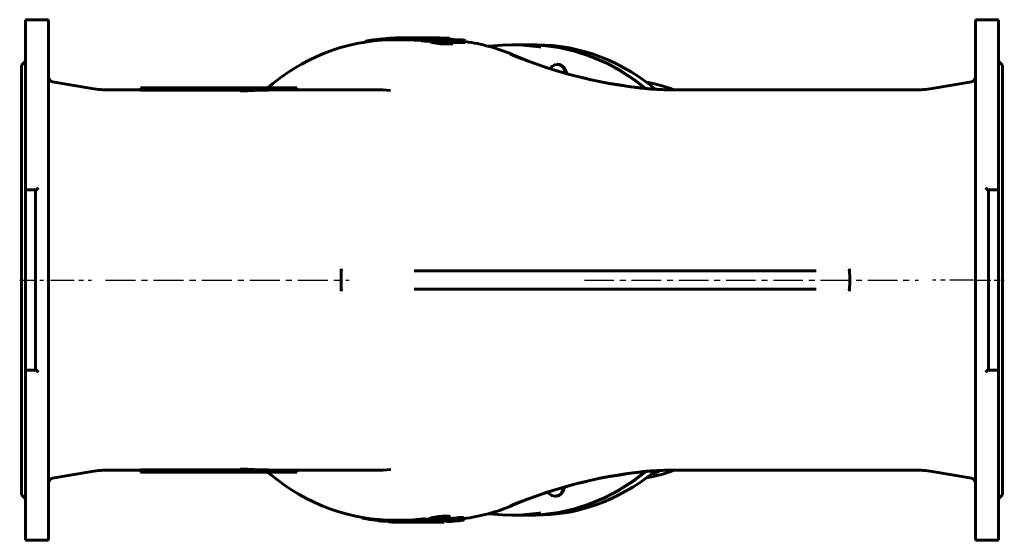
# Model space of a CAD drawing. Units: millimetres. Extents: x 3254 to 10925, y -423 to 422.
# Drawn here: x 9942 to 10925, y -260 to 260 of the extents above; entities that cross this region are included whole.
import ezdxf

# ---------------------------------------------------------------- set-up
doc = ezdxf.new("R2010")
doc.units = ezdxf.units.MM
for name, pattern in [('CENTER_per1_scale0.531496', [27, 16.875, -3.375, 3.375, -3.375]), ('CENTER_per1_scale0.733313', [37.252289, 23.282681, -4.656536, 4.656536, -4.656536]), ('CENTER_per5_scale0.944941', [48.002995, 30.001872, -6.000374, 6.000374, -6.000374]), ('CENTER_per7_scale0.928779', [47.181954, 29.488721, -5.897744, 5.897744, -5.897744])]:
    doc.linetypes.add(name, pattern=pattern)

# ---------------------------------------------------------------- blocks, each defined once
blk = doc.blocks.new('Проекция_6')
at = {"color": 7, "linetype": 'Continuous', "lineweight": 60}
for p, q in [((-463, 260), (-486, 260)), ((-486, 259.9), (-486, 91.94)), ((-463, 260), (-463, 0)), ((463, 0), (463, 260)), ((486, 260), (463, 260)), ((486, 91.94), (486, 259.9)), ((-146.29, 238.08), (-146.24, 237.75)), ((-132.22, 240.68), (-122.11, 241.62)), ((-132.22, 240.68), (-132.1, 239.39)), ((-122.11, 241.62), (-122.02, 239.62)), ((-110.61, 240), (-117.5, 240)), ((-114.45, 241.92), (-114.41, 240)), ((-109.32, 242), (-110.61, 242)), ((-109.03, 239.75), (-109.04, 240)), ((-103.82, 242), (-105.18, 242)), ((-103.37, 241.99), (-102.41, 241.99)), ((-100.72, 241.88), (-102.8, 241.95)), ((-100.72, 241.88), (-100.77, 239.88)), ((-100.62, 240), (-100.77, 240)), ((-100.63, 239.73), (-100.55, 241.73)), ((-97.71, 239.55), (-100.63, 239.73)), ((-87.99, 241.73), (-100.55, 241.73)), ((-100.55, 241.73), (-97.6, 241.55)), ((-97.76, 242), (-99.16, 242)), ((-97.6, 241.55), (-97.71, 239.55)), ((-90.55, 239.55), (-97.71, 239.55)), ((-97.6, 241.55), (-88.49, 241.55)), ((-96.74, 241.94), (-94.22, 241.87)), ((-90.44, 240.9), (-90.61, 238.91)), ((-87.44, 238.53), (-90.61, 238.91)), ((-88.36, 241.54), (-90.44, 240.9)), ((-90.44, 240.9), (-87.25, 240.52)), ((-90.09, 241.98), (-88.69, 241.98)), ((-88.69, 241.86), (-88.21, 241.86)), ((-88.49, 241.55), (-88.36, 241.54)), ((-88.22, 241.5), (-88.21, 241.99)), ((-75.65, 241.99), (-88.21, 241.99)), ((-88.21, 241.99), (-85.26, 241.94)), ((-84.79, 241.53), (-87.99, 241.73)), ((-87.25, 240.52), (-87.44, 238.53)), ((-81.26, 238.53), (-87.44, 238.53)), ((-87.25, 240.52), (-74.69, 240.52)), ((-86.86, 240.88), (-84.79, 241.53)), ((-86.73, 240.87), (-86.86, 240.88)), ((-77.63, 240.87), (-86.73, 240.87)), ((-85.26, 241.94), (-76.15, 241.94)), ((-84.79, 241.53), (-84.82, 240.87)), ((-81.1, 239.95), (-81.32, 237.97)), ((-78.08, 241.61), (-78.12, 240.87)), ((-76.02, 241.94), (-78.08, 241.61)), ((-78.08, 241.61), (-74.88, 241.38)), ((-74.69, 240.52), (-77.63, 240.87)), ((-76.15, 241.94), (-76.02, 241.94)), ((-75.81, 236.65), (-75.52, 238.62)), ((-71.55, 235.76), (-75.81, 236.65)), ((-72.45, 241.93), (-75.65, 241.99)), ((-75.52, 238.62), (-71.23, 237.73)), ((-75.38, 238.87), (-75.29, 239.7)), ((-74.88, 241.38), (-74.93, 240.54)), ((-74.88, 241.38), (-62.32, 241.38)), ((-74.69, 240.52), (-74.73, 240.06)), ((-74.5, 241.6), (-72.45, 241.93)), ((-74.38, 241.6), (-74.5, 241.6)), ((-65.27, 241.6), (-74.38, 241.6)), ((-72.73, 238.34), (-74.12, 238.62)), ((-62.95, 238.34), (-72.73, 238.34)), ((-71.23, 237.73), (-71.55, 235.76)), ((-71.23, 237.73), (-58.66, 237.73)), ((-69.81, 241.07), (-69.92, 239.67)), ((-65.77, 239.11), (-65.64, 240.37)), ((-65.64, 240.37), (-59.03, 239.36)), ((-62.32, 241.38), (-65.27, 241.6)), ((-64.35, 238.62), (-62.95, 238.34)), ((-60.55, 239.83), (-63.48, 240.27)), ((-58.66, 237.73), (-62.96, 238.62)), ((-62.32, 241.38), (-62.36, 240.84)), ((-55.7, 239.83), (-60.55, 239.83)), ((-59.03, 239.36), (-59.22, 237.84)), ((-59.03, 239.36), (-46.47, 239.36)), ((-58.66, 237.73), (-58.99, 235.76)), ((-46.72, 237.38), (-58.72, 237.38)), ((-58.63, 240.27), (-58.68, 239.83)), ((-58.63, 240.27), (-55.7, 239.83)), ((-54.3, 239.83), (-58, 240.37)), ((-49.38, 239.83), (-54.3, 239.83)), ((-46.47, 239.36), (-49.38, 239.83)), ((-46.47, 239.36), (-46.72, 237.38)), ((-58.99, 235.76), (-71.55, 235.76)), ((15, 235), (-0.5, 235)), ((23.75, 235), (15.75, 235)), ((-486, 218.5), (-490, 214.5)), ((490, 214.5), (486, 218.5)), ((45.8, 215.41), (45.05, 215.41)), ((-421.62, 191.52), (-458.87, 198.09)), ((458.87, 198.09), (421.62, 191.52)), ((-371, 190), (-404.25, 190)), ((-215, 192), (-371, 192)), ((-371, 191.62), (-371, 189.62)), ((-371, 191.62), (-271, 191.62)), ((-271, 189.62), (-371, 189.62)), ((-271, 191.62), (-271, 190.71)), ((-271, 190.71), (-271, 188.73)), ((-215, 192), (-215, 190)), ((-170, 190), (-215, 190)), ((-132.5, 190), (-170, 190)), ((404.25, 190), (159.67, 190)), ((-486, 91.94), (-486, 90)), ((-486, 90), (-486, 87)), ((-476, 90), (-486, 90)), ((-476, 87), (-476, 90)), ((476, 90), (476, 87)), ((476, 90), (486, 90)), ((486, 90), (486, 91.94)), ((486, 87), (486, 90)), ((-486, 87), (-486, -87)), ((-476, 87), (-476, 39.61)), ((476, 87), (476, 39.61)), ((486, -87), (486, 87)), ((-476, 0), (-476, 39.61)), ((476, 39.61), (476, 0)), ((-170.66, 10.99), (-170.66, 0)), ((336.99, 10.99), (337.54, 0)), ((-476, -39.61), (-476, 0)), ((-463, 0), (-463, -260)), ((-170.19, 9.31), (-169.59, 8.63)), ((303.89, 9), (-97.7, 9)), ((336.11, 8.63), (336.67, 9.31)), ((-170.66, 0), (-170.66, -10.99)), ((-170.19, -9.31), (-169.59, -8.63)), ((-97.7, -9), (303.89, -9)), ((336.11, -8.63), (336.67, -9.31)), ((337.54, 0), (336.99, -10.99)), ((463, -260), (463, 0)), ((476, 0), (476, -39.61)), ((-476, -39.61), (-476, -87)), ((476, -39.61), (476, -87)), ((-486, -87), (-486, -90)), ((-476, -90), (-476, -87)), ((476, -87), (476, -90)), ((486, -90), (486, -87)), ((-486, -90), (-486, -91.94)), ((-486, -90), (-476, -90)), ((-486, -91.94), (-486, -259.9)), ((476, -90), (486, -90)), ((486, -91.94), (486, -90)), ((486, -259.9), (486, -91.94)), ((-458.87, -198.09), (-421.62, -191.52)), ((-404.25, -190), (-371, -190)), ((-371, -189.62), (-371, -191.62)), ((-371, -189.62), (-271, -189.62)), ((-371, -191.62), (-271, -191.62)), ((-371, -191.62), (-371, -192)), ((-371, -192), (-215, -192)), ((-271, -188.73), (-271, -190.71)), ((-271, -190.71), (-271, -191.62)), ((-215, -192), (-215, -190)), ((-215, -190), (-170, -190)), ((-170, -190), (-132.5, -190)), ((159.81, -190), (404.25, -190)), ((421.62, -191.52), (458.87, -198.09)), ((-490, -214.5), (-486, -218.5)), ((42.93, -216.07), (43.68, -216.07)), ((486, -218.5), (490, -214.5)), ((-0.5, -235), (15, -235)), ((15.75, -235), (23.75, -235)), ((-149.64, -237.73), (-149.55, -237.2)), ((-145.34, -238.62), (-149.64, -237.73)), ((-145.23, -237.86), (-145.34, -238.62)), ((-133.61, -240.52), (-133.49, -239.29)), ((-130.42, -240.9), (-133.61, -240.52)), ((-130.42, -240.9), (-130.3, -239.52)), ((-123.24, -241.18), (-130.42, -240.9)), ((-123.26, -241.55), (-123.15, -239.55)), ((-120.31, -241.73), (-123.26, -241.55)), ((-120.23, -239.73), (-120.31, -241.73)), ((-114.24, -241.73), (-120.31, -241.73)), ((-117.5, -240), (-110.61, -240)), ((-114.21, -240), (-114.25, -241.92)), ((-110.61, -242), (-109.32, -242)), ((-105.18, -242), (-103.82, -242)), ((-100.59, -241.92), (-100.64, -239.92)), ((-100.64, -240), (-99.16, -240)), ((-99.16, -242), (-97.76, -242)), ((-98.7, -239.62), (-88.68, -238.69)), ((-98.6, -241.62), (-98.7, -239.62)), ((-88.5, -240.68), (-98.6, -241.62)), ((-95.35, -241.48), (-87.17, -240.68)), ((-94.72, -241.76), (-92.39, -241.64)), ((-91.64, -241.99), (-94.59, -241.94)), ((-90.4, -241.67), (-92.34, -241.79)), ((-79.08, -241.99), (-91.64, -241.99)), ((-88.5, -240.68), (-88.68, -238.69)), ((-88.68, -238.69), (-87.35, -238.69)), ((-87.17, -240.68), (-88.5, -240.68)), ((-87.17, -240.68), (-87.35, -238.69)), ((-84.18, -241.98), (-84.19, -241.48)), ((-84.18, -241.98), (-82.79, -241.98)), ((-81.86, -241.81), (-81.88, -241.3)), ((-80.33, -241.74), (-81.86, -241.81)), ((-81.8, -237.99), (-81.57, -239.98)), ((-80.39, -241.86), (-70.25, -241.86)), ((-80.33, -241.74), (-80.35, -241.15)), ((-67.69, -241.74), (-80.33, -241.74)), ((-78, -240.71), (-78.05, -240.19)), ((-70.25, -241.86), (-67.69, -241.74)), ((-70.14, -239.74), (-67.77, -239.74)), ((-67.69, -241.74), (-67.77, -239.74)), ((-65.51, -238.96), (-65.35, -240.96)), ((-65.34, -240.89), (-65.5, -238.9)), ((-64.81, -240.24), (-65.34, -240.89)), ((-64.81, -240.24), (-64.94, -239.02)), ((-61.88, -239.8), (-64.81, -240.24)), ((-62.39, -240.56), (-61.88, -239.8)), ((-62.03, -238.1), (-62.34, -236.13)), ((-61.88, -239.8), (-62.12, -237.82)), ((-48.35, -239.38), (-48.6, -237.4)), ((-486, -260), (-463, -260)), ((463, -260), (486, -260))]:
    blk.add_line(p, q, dxfattribs=at)
at = {"color": 7, "linetype": 'CENTER_per1_scale0.531496', "lineweight": 25}
for p, q in [((-491.67, 0), (-461.33, 0)), ((461.33, 0), (491.67, 0))]:
    blk.add_line(p, q, dxfattribs=at)
at = {"color": 7, "linetype": 'CENTER_per1_scale0.733313', "lineweight": 25}
for p, q in [((-460.53, 0), (-419.95, 0)), ((460.53, 0), (419.95, 0))]:
    blk.add_line(p, q, dxfattribs=at)
at = {"color": 7, "linetype": 'CENTER_per5_scale0.944941', "lineweight": 25}
blk.add_line((-405.92, 0), (-162.57, 0), dxfattribs=at)
at = {"color": 7, "linetype": 'CENTER_per7_scale0.928779', "lineweight": 25}
blk.add_line((72.31, 0), (405.92, 0), dxfattribs=at)
at = {"color": 7, "lineweight": 60, "flags": 128}
for points in [[(-125.19, 239.8), (-130.18, 239.57), (-138.49, 238.81), (-146.76, 237.68), (-154.98, 236.17), (-163.15, 234.3), (-171.25, 232.06), (-179.26, 229.46), (-187.18, 226.5), (-194.99, 223.18), (-202.67, 219.51), (-210.23, 215.5), (-217.64, 211.15), (-224.9, 206.47), (-231.99, 201.46), (-238.9, 196.14), (-243.83, 192)], [(-146.27, 238.08), (-146.16, 238.26), (-145.53, 238.53), (-144.29, 238.85), (-142.52, 239.18), (-140.51, 239.48), (-138.42, 239.73), (-136.44, 239.92), (-134.64, 240.05), (-133.09, 240.13), (-132.17, 240.16)], [(-124.98, 239.82), (-124.3, 239.87), (-110.02, 239.77)], [(-75.81, 236.65), (-77.75, 237.03), (-79.45, 237.38), (-80.71, 237.68), (-81.29, 237.91), (-81.25, 237.96)], [(-78.34, 240.16), (-79.11, 240.16), (-79.81, 240.14), (-80.37, 240.11), (-80.71, 240.08), (-80.96, 240.03), (-81.06, 239.89), (-80.45, 239.66), (-79.89, 239.52), (-79.18, 239.36), (-78.11, 239.13), (-76.85, 238.88), (-75.52, 238.62)], [(-74.12, 238.62), (-75.53, 238.9), (-76.68, 239.16), (-77.43, 239.38), (-77.64, 239.53), (-76.83, 239.67), (-75.29, 239.7)], [(-68.59, 241.15), (-69.7, 241.11), (-69.81, 241.05), (-69.56, 240.96), (-68.97, 240.85), (-68.06, 240.7), (-65.64, 240.37)], [(-63.48, 240.27), (-65.17, 240.5), (-65.89, 240.61), (-66.41, 240.71), (-66.61, 240.78), (-66.48, 240.82), (-65.65, 240.84)], [(-23.67, 233.42), (-22.46, 233.63), (-5.96, 234.92), (10.57, 234.65), (27.03, 232.84), (28.91, 232.45)], [(13.44, 234.86), (15.75, 234.95)], [(15, 235), (30.97, 234.28), (46.84, 232.11), (62.51, 228.51), (77.89, 223.5), (92.88, 217.11), (107.39, 209.39), (121.34, 200.37), (133.33, 191.12)], [(16.96, 235), (29.27, 234.35)], [(23.75, 234.95), (24.96, 235)], [(24.96, 235), (40.93, 234.16), (52.67, 232.47)], [(31.11, 234.26), (32.93, 234.16), (48.78, 231.88), (64.44, 228.18), (79.79, 223.06), (94.75, 216.57), (109.22, 208.75), (123.12, 199.63), (134.12, 191.04)], [(143.28, 190.48), (140.08, 193.15), (133.27, 198.35), (126.29, 203.23), (119.14, 207.79), (111.84, 212.01), (104.4, 215.9), (96.84, 219.44), (89.15, 222.62), (81.36, 225.46), (73.48, 227.93), (65.53, 230.03), (57.5, 231.77), (52.88, 232.55)], [(0.24, 225.24), (0.26, 225.23), (0.84, 224.83)], [(144.62, 190.41), (141.55, 190.58), (138.32, 190.72), (135.41, 190.91), (132.3, 191.22), (128.47, 191.63), (123.82, 192.18), (118.34, 192.89), (112.04, 193.79), (104.94, 194.91), (96.65, 196.36), (87.48, 198.14), (77.46, 200.31), (66.58, 202.94), (54.86, 206.08), (42.54, 209.73), (29.42, 214.04), (15.53, 219.07), (0.88, 224.91)], [(-490, 214.5), (-490, 213.84), (-490, 211.86), (-490, 208.57), (-490, 204), (-490, 198.17), (-490, 191.12), (-490, 182.89), (-490, 173.53), (-490, 163.11), (-490, 151.67), (-490, 139.31), (-490, 126.08), (-490, 112.08), (-490, 97.38), (-490, 82.09), (-490, 66.28), (-490, 50.07), (-490, 33.56), (-490, 16.83), (-490, 0)], [(38.14, 211.18), (39.78, 213.34), (42.81, 215.07), (46.18, 215.32), (49.38, 214.07)], [(45.8, 215.26), (47.33, 215.25), (50.13, 214.07)], [(49.38, 214.07), (51.92, 211.5), (53.42, 208), (53.51, 206.48)], [(50.13, 214.07), (52.05, 212.34), (53.47, 210.05), (54.29, 207.41), (54.35, 206.23)], [(490, 0), (490, 16.83), (490, 33.56), (490, 50.07), (490, 66.28), (490, 82.09), (490, 97.38), (490, 112.08), (490, 126.08), (490, 139.31), (490, 151.67), (490, 163.11), (490, 173.53), (490, 182.89), (490, 191.12), (490, 198.17), (490, 204), (490, 208.57), (490, 211.86), (490, 213.84), (490, 214.5)], [(162.08, 190), (158.33, 191.41), (151.07, 193.74), (143.72, 195.71), (136.32, 197.31), (134.16, 197.67)], [(-169.86, 189.89), (-170, 190)], [(-121.32, 189.43), (-128.65, 189.95), (-132.5, 189.88)], [(-475.81, 90), (-475.29, 90.18), (-474.6, 90.61), (-473.82, 91.22), (-473, 91.94)], [(475.81, 90), (475.29, 90.18), (474.6, 90.61), (473.82, 91.22), (473.48, 91.51), (473.3, 91.66), (473, 91.94)], [(-170.19, 9.31), (-170.41, 9.65), (-170.56, 10.1), (-170.66, 10.99)], [(336.99, 10.99), (336.98, 10.12), (336.88, 9.69), (336.67, 9.31)], [(-490, 0), (-490, -16.83), (-490, -33.56), (-490, -50.07), (-490, -66.28), (-490, -82.09), (-490, -97.38), (-490, -112.08), (-490, -126.08), (-490, -139.31), (-490, -151.67), (-490, -163.11), (-490, -173.53), (-490, -182.89), (-490, -191.12), (-490, -198.17), (-490, -204), (-490, -208.57), (-490, -211.86), (-490, -213.84), (-490, -214.5)], [(-170.66, -10.99), (-170.56, -10.11), (-170.41, -9.65), (-170.19, -9.31)], [(336.67, -9.31), (336.88, -9.69), (336.98, -10.11), (336.99, -10.99)], [(490, -214.5), (490, -213.84), (490, -211.86), (490, -208.57), (490, -204), (490, -198.17), (490, -191.12), (490, -182.89), (490, -173.53), (490, -163.11), (490, -151.67), (490, -139.31), (490, -126.08), (490, -112.08), (490, -97.38), (490, -82.09), (490, -66.28), (490, -50.07), (490, -33.56), (490, -16.83), (490, 0)], [(-475.81, -90), (-475.29, -90.18), (-474.6, -90.61), (-473.82, -91.22), (-473.48, -91.51), (-473.3, -91.66), (-473, -91.94)], [(473, -91.94), (473.82, -91.22), (474.6, -90.61), (475.29, -90.18), (475.81, -90)], [(-243.82, -192), (-241.23, -194.24), (-234.36, -199.68), (-227.32, -204.81), (-220.1, -209.61), (-212.72, -214.09), (-205.19, -218.22), (-197.53, -222.01), (-189.74, -225.45), (-181.84, -228.54), (-173.84, -231.26), (-165.76, -233.62), (-157.6, -235.61), (-149.38, -237.24), (-141.11, -238.49), (-132.81, -239.37), (-125.2, -239.83)], [(-170, -190), (-169.86, -189.89)], [(-132.5, -189.88), (-128.65, -189.95), (-120.94, -189.4)], [(0.88, -224.91), (15.79, -218.97), (29.91, -213.86), (43.23, -209.51), (55.73, -205.83), (67.39, -202.73), (78.03, -200.18), (87.84, -198.06), (96.81, -196.32), (104.95, -194.9), (113.16, -193.62), (120.27, -192.63), (126.26, -191.88), (131.13, -191.33), (133.75, -191.06), (136.08, -190.86), (138.33, -190.72), (141.55, -190.58), (144.62, -190.41)], [(134.29, -191.01), (121.05, -201.1), (107.06, -210.02), (92.51, -217.64), (77.48, -223.93), (62.08, -228.83), (46.39, -232.32), (30.51, -234.38), (14.54, -235)], [(133.35, -191.1), (121.34, -200.37), (107.39, -209.39), (92.88, -217.11), (77.89, -223.5), (62.51, -228.51), (46.84, -232.11), (30.97, -234.28), (15, -235)], [(53.39, -232.48), (59.36, -231.4), (67.36, -229.58), (75.3, -227.39), (83.16, -224.84), (90.92, -221.93), (98.57, -218.66), (106.11, -215.04), (113.51, -211.08), (120.77, -206.79), (127.88, -202.16), (134.82, -197.21), (141.58, -191.94), (143.3, -190.48)], [(42.93, -216.07), (39.62, -215.31), (36.81, -213.14), (36.06, -211.86)], [(51.41, -207.1), (50.93, -209.89), (49.05, -213.14), (46.24, -215.31), (42.93, -216.07)], [(52.2, -206.87), (52.19, -207.92), (51.14, -211.15), (49.21, -213.77), (46.62, -215.47), (43.68, -216.07)], [(0.84, -224.83), (0.26, -225.23), (0.24, -225.24)], [(-81.75, -237.98), (-81.77, -237.93), (-81.38, -237.75), (-80.47, -237.5), (-78.99, -237.2), (-77.15, -236.87), (-75.08, -236.56), (-73.05, -236.29), (-71.18, -236.08), (-69.54, -235.94), (-66.9, -235.82), (-64.75, -235.81)], [(-64.75, -235.81), (-63.07, -235.9), (-62.54, -236), (-62.37, -236.14)], [(28.91, -232.45), (27.03, -232.84), (10.57, -234.65), (-5.96, -234.92), (-22.46, -233.63), (-23.67, -233.42)], [(14.54, -235), (8.57, -234.68)], [(53.18, -232.48), (38.51, -234.38), (23.75, -234.95)], [(-110.03, -239.77), (-124.3, -239.87), (-124.99, -239.81)], [(-92.34, -241.79), (-90.41, -241.76), (-88.04, -241.69), (-85.42, -241.56), (-82.92, -241.4), (-80.74, -241.2), (-79.09, -240.98), (-78.12, -240.79), (-78.13, -240.65), (-78.87, -240.59), (-80.18, -240.58), (-82.03, -240.66), (-84.31, -240.79), (-85.61, -240.89), (-86.92, -241), (-89.47, -241.22), (-91.72, -241.41), (-93.48, -241.58)], [(-92.39, -241.64), (-91.88, -241.56), (-90.74, -241.45), (-89.21, -241.31), (-87.4, -241.16), (-86.46, -241.09), (-85.51, -241.03), (-83.82, -240.93), (-82.53, -240.9), (-81.64, -240.9), (-81.19, -240.95), (-81.35, -241.05), (-82.15, -241.19), (-83.57, -241.33), (-85.32, -241.47), (-86.27, -241.53), (-87.22, -241.57), (-88.94, -241.63), (-90.4, -241.67)], [(-87.32, -239.03), (-87.13, -239.01), (-85.84, -238.91), (-84.56, -238.81), (-82.29, -238.67), (-81.72, -238.65)], [(-64.43, -237.77), (-65.83, -237.77), (-67.42, -237.81), (-69.24, -237.91), (-70.89, -238.05), (-72.78, -238.26), (-74.82, -238.53), (-76.89, -238.85), (-78.74, -239.18), (-80.22, -239.48), (-81.14, -239.73), (-81.54, -239.92), (-81.49, -240.05), (-81.03, -240.13), (-80.28, -240.17), (-79.36, -240.19)], [(-79.36, -240.19), (-77.95, -240.19), (-76.36, -240.16), (-74.44, -240.08), (-73.63, -240.03), (-72.78, -239.98), (-70.9, -239.82), (-68.83, -239.6), (-67.78, -239.47), (-66.74, -239.32), (-64.86, -239.01), (-63.34, -238.67), (-62.39, -238.37), (-62.14, -238.24), (-62.03, -238.13), (-62.22, -237.97), (-62.74, -237.86), (-63.51, -237.8), (-64.43, -237.77)], [(-77.12, -239.79), (-78.17, -239.71), (-78.52, -239.54), (-78.19, -239.39), (-77.84, -239.29), (-77.35, -239.18), (-76.74, -239.06), (-76.03, -238.94), (-75.27, -238.82), (-74.51, -238.72), (-73.08, -238.56), (-71.82, -238.45), (-69.74, -238.33), (-66.54, -238.3)], [(-66.54, -238.3), (-65.39, -238.38), (-65.03, -238.46), (-64.94, -238.58), (-65.29, -238.75), (-65.66, -238.86), (-66.16, -238.98), (-66.78, -239.1), (-67.5, -239.21), (-69.03, -239.41), (-70.47, -239.56), (-71.76, -239.66), (-72.94, -239.73), (-73.97, -239.78), (-75.72, -239.81), (-77.12, -239.79)], [(-65.44, -239.81), (-66.6, -239.9), (-67.76, -239.89)], [(-65.34, -240.89), (-65.35, -240.96), (-65.33, -241.01), (-65.25, -241.07), (-65.04, -241.11), (-64.65, -241.13), (-64.13, -241.14)], [(-64.13, -241.14), (-62.66, -241.13), (-60.69, -241.06), (-59.51, -241), (-58.23, -240.91), (-55.58, -240.68), (-53.08, -240.39), (-50.88, -240.07), (-49.19, -239.74), (-48.43, -239.47), (-48.5, -239.28), (-49.34, -239.2), (-50.79, -239.22), (-52.79, -239.35), (-54.02, -239.47), (-55.32, -239.61), (-57.95, -239.93), (-60.34, -240.26), (-62.39, -240.56)], [(-62.04, -238.49), (-60.53, -238.27), (-58.12, -237.94), (-55.5, -237.63), (-54.22, -237.49), (-53.01, -237.37), (-51.02, -237.24), (-49.6, -237.22), (-48.76, -237.3), (-48.71, -237.41)], [(-57.75, -240.72), (-58.75, -240.78), (-59.64, -240.83), (-61.02, -240.87), (-61.83, -240.84), (-62.02, -240.75), (-61.78, -240.67), (-61.28, -240.57), (-59.68, -240.33), (-57.7, -240.08), (-56.64, -239.95), (-55.57, -239.84)], [(-55.57, -239.84), (-54.58, -239.75), (-53.73, -239.69), (-52.46, -239.66), (-51.61, -239.69), (-51.38, -239.81), (-51.6, -239.91), (-52.06, -240.02), (-52.74, -240.15), (-53.6, -240.28), (-55.61, -240.52), (-56.68, -240.63), (-57.75, -240.72)]]:
    blk.add_lwpolyline(points, dxfattribs=at)
at = {"color": 7, "linetype": 'Continuous', "lineweight": 60}
for centre, radius, start, end in [((-57.43, -3513.19), 3755.37, 90.8699, 90.98688), ((-108.62, -79.9), 321.88, 88.59296, 91.03825), ((-109.52, -74.96), 314.96, 88.40782, 90.19732), ((-109.41, -187.93), 429.93, 89.12004, 89.98805), ((-105.19, -187.93), 429.93, 89.75678, 90.28979), ((-104.17, -169.78), 411.78, 89.75607, 89.95198), ((-100.48, -169.79), 411.78, 89.46511, 90.28054), ((-104.57, -171.04), 413.1, 88.48565, 89.05643), ((-81.67, -378.13), 620.16, 90.77798, 91.11327), ((-78.96, 156.62), 83.54, 78.95675, 89.57552), ((-75.26, 184.17), 55.53, 78.67178, 90.02968), ((-69.82, 152.48), 88.68, 82.33728, 89.19963), ((-66.49, 187.86), 52.99, 81.4717, 89.08685), ((-72.48, 52.72), 187.23, 67.14264, 82.0611), ((179.3, 656.75), 467.56, 247.24082, 265.76119), ((-458, 203.01), 5, 180, 260), ((458, 203.01), 5, 280, 0), ((-404.25, 290), 100, 260, 270), ((-214.97, -1029.76), 1221.76, 90.00162, 92.62872), ((-214.97, -1044.6), 1234.6, 90.00159, 92.60136), ((158.76, 432.26), 242.26, 266.68122, 270.2103), ((404.25, 290), 100, 270, 280), ((-404.25, -290), 100, 90, 100), ((-214.97, 1044.6), 1234.6, 267.39864, 269.99841), ((-214.97, 1029.76), 1221.76, 267.37128, 269.99838), ((179.29, -656.75), 467.56, 94.25096, 112.75825), ((106.21, -41.31), 158.83, 280.13721, 290.59138), ((96.06, -45.48), 154.44, 286.23785, 289.2613), ((158.62, -426.21), 236.21, 89.74965, 93.39513), ((404.25, -290), 100, 80, 90), ((-458, -203.01), 5, 100, 180), ((458, -203.01), 5, 0, 80), ((-72.44, -52.75), 187.18, 277.35474, 292.84809), ((-129.57, -159.24), 80.93, 258.76283, 267.16926), ((-107.31, 152.06), 394.04, 268.9904, 270.97366), ((-108.92, 187.11), 427.11, 269.7734, 271.10445), ((-107.52, 140.31), 382.31, 269.73073, 270.61948), ((-102.06, 248.64), 490.64, 269.79421, 270.57033), ((-100.45, 65.25), 307.23, 269.76909, 271.18641), ((-104.54, 67.27), 307.26, 270.72805, 271.09202), ((-7.34, 2212.97), 2456.28, 267.87076, 267.96149), ((-97.09, -295.77), 54.32, 86.18815, 88.16969), ((-84.13, -225.95), 16.02, 269.83991, 278.1474), ((-83.53, -202.55), 39.43, 271.08326, 274.56767)]:
    blk.add_arc(centre, radius, start, end, dxfattribs=at)

msp = doc.modelspace()

# ---------------------------------------------------------------- block references
msp.add_blockref('Проекция_6', (10433.28, 0))

doc.saveas('drawing.dxf')
